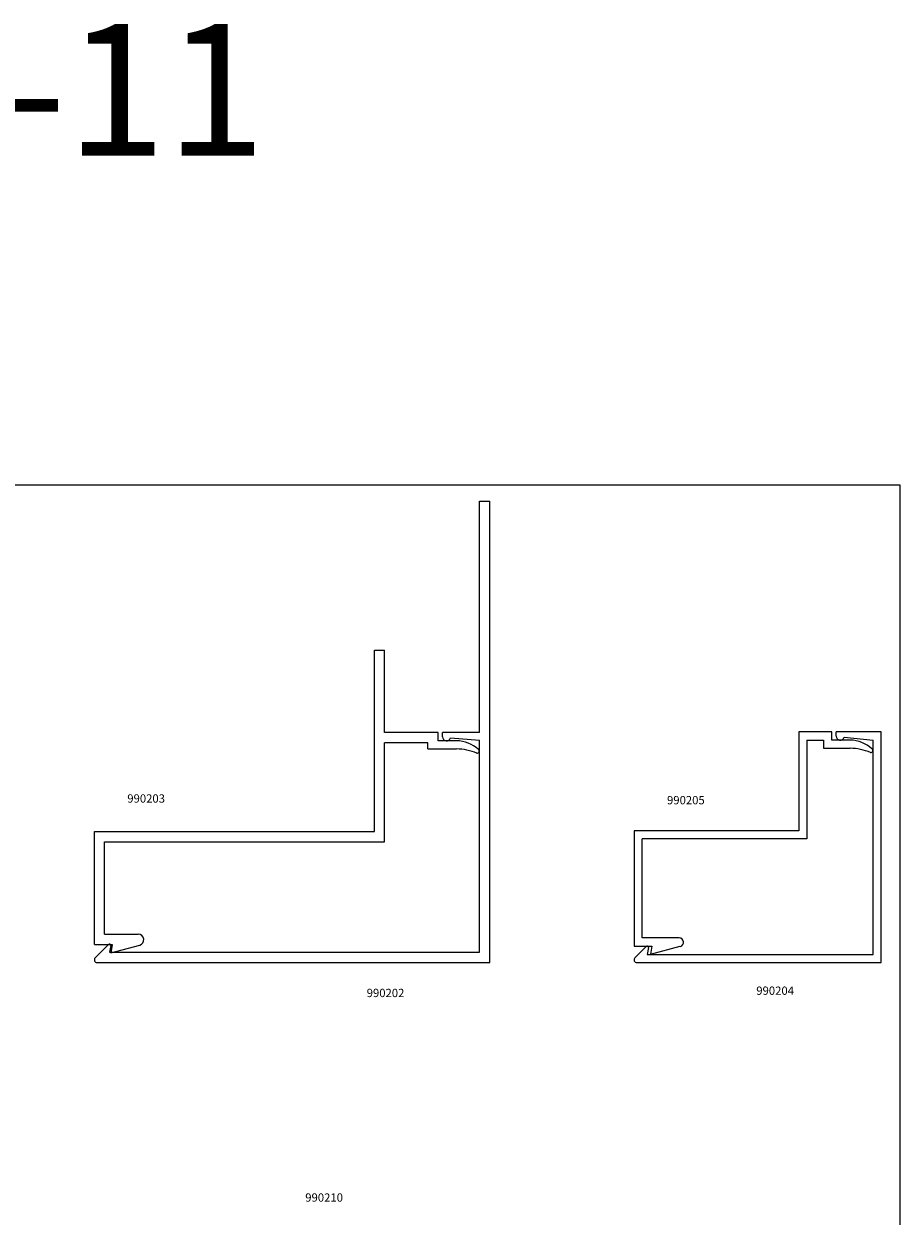
# Model space of a CAD drawing. Extents: x 108 to 121.3, y 0 to 17.9.
# Drawn here: x 114.7 to 121.3, y 8.9 to 17.9 of the extents above; entities that cross this region are included whole.
import ezdxf
from ezdxf.enums import TextEntityAlignment as Align

# ---------------------------------------------------------------- set-up
doc = ezdxf.new("R2010")
doc.units = 0
doc.header["$LTSCALE"] = 0.3
doc.header["$MEASUREMENT"] = 0
doc.layers.get('0').update_dxf_attribs({"linetype": 'CONTINUOUS'})
doc.layers.get('DEFPOINTS').update_dxf_attribs({"color": 11, "linetype": 'CONTINUOUS'})
for name, color, linetype in [('e990202$0$EXT_TRIM', 6, 'CONTINUOUS'), ('e990202$0$EXT_TRIM_SNAP2', 6, 'CONTINUOUS'), ('e990203$0$EXT_TRIM', 6, 'CONTINUOUS'), ('e990204$0$EXT_TRIM', 6, 'CONTINUOUS'), ('e990204$0$EXT_TRIM_SNAP2', 6, 'CONTINUOUS'), ('e990205$0$EXT_TRIM', 6, 'CONTINUOUS')]:
    doc.layers.add(name, color=color, linetype=linetype)
doc.styles.add('ROMANC', font='ROMANC.SHX', dxfattribs={"height": 0.093})

# ---------------------------------------------------------------- blocks, each defined once
blk = doc.blocks.new('e990205', base_point=(51.0009, 0))
at = {"layer": 'e990205$0$EXT_TRIM'}
for p, q in [((1.5003, 0.7502), (1.25, 0.7502)), ((1.25, 0.7502), (1.25, 0)), ((1.5003, 0.6882), (1.5003, 0.7502)), ((1.312, 0.6882), (1.4383, 0.6882)), ((1.312, 0.6882), (1.312, -0.062)), ((1.4383, 0.6882), (1.4383, 0.6262)), ((1.6403, 0.6882), (1.5003, 0.6882)), ((1.4383, 0.6262), (1.6403, 0.6262)), ((0, 0), (0, -0.875)), ((1.25, 0), (0, 0)), ((0.062, -0.813), (0.062, -0.062)), ((1.312, -0.062), (0.062, -0.062)), ((0.3428, -0.813), (0.062, -0.813)), ((0, -0.875), (0.136, -0.875)), ((0.136, -0.875), (0.125, -0.937)), ((0.125, -0.937), (0.3511, -0.8764))]:
    blk.add_line(p, q, dxfattribs=at)
for centre, radius, start, end in [((1.6356, 0.4382), 0.25, 47.32173, 88.92022), ((1.6312, 0.1924), 0.4339, 67.93373, 88.80537), ((1.7973, 0.6092), 0.015, 258.36955, 58.85058), ((0.3428, -0.8453), 0.0323, 285, 90)]:
    blk.add_arc(centre, radius, start, end, dxfattribs=at)
blk = doc.blocks.new('B990205')
blk.add_blockref('e990205', (51.0009, 0))
blk = doc.blocks.new('e990204', base_point=(51.0009, 0))
at = {"layer": 'e990204$0$EXT_TRIM'}
for p, q in [((0, 0), (0, 1.7502)), ((-0.062, 0.062), (-0.062, 1.6882)), ((-1.7834, 0.1221), (-1.8691, 0.0364)), ((-1.7663, 0.115), (-1.7756, 0.062)), ((-1.854, 0), (0, 0)), ((-1.7756, 0.062), (-0.062, 0.062))]:
    blk.add_line(p, q, dxfattribs=at)
for centre, radius, start, end in [((-1.7763, 0.115), 0.01, 0, 135), ((-1.854, 0.0213), 0.0213, 135, 270)]:
    blk.add_arc(centre, radius, start, end, dxfattribs=at)
at = {"layer": 'e990204$0$EXT_TRIM_SNAP2'}
for p, q in [((0, 1.7502), (-0.3421, 1.7502)), ((-0.3421, 1.719), (-0.3421, 1.7502)), ((-0.2812, 1.7109), (-0.062, 1.6882))]:
    blk.add_line(p, q, dxfattribs=at)
blk.add_arc((-0.3111, 1.719), 0.031, 180, 344.80427, dxfattribs=at)
blk = doc.blocks.new('B990204')
blk.add_blockref('e990204', (51.0009, 0))
blk = doc.blocks.new('e990203', base_point=(43.7562, 0))
at = {"layer": 'e990203$0$EXT_TRIM'}
for p, q in [((2.125, 0), (2.125, 1.375)), ((2.125, 1.375), (2.203, 1.375)), ((2.203, 0.75), (2.203, 1.375)), ((2.6093, 0.75), (2.203, 0.75)), ((2.6093, 0.688), (2.6093, 0.75)), ((2.5313, 0.672), (2.203, 0.672)), ((2.203, -0.078), (2.203, 0.672)), ((2.5313, 0.626), (2.5313, 0.672)), ((2.7493, 0.688), (2.6093, 0.688)), ((2.5313, 0.626), (2.7493, 0.626)), ((0, -0.8585), (0, 0)), ((0, 0), (2.125, 0)), ((0.078, -0.078), (2.203, -0.078)), ((0.078, -0.7805), (0.078, -0.078)), ((0.078, -0.7805), (0.3337, -0.7805)), ((0, -0.8585), (0.136, -0.8585)), ((0.136, -0.8585), (0.125, -0.9205)), ((0.125, -0.9205), (0.3444, -0.8617))]:
    blk.add_line(p, q, dxfattribs=at)
for centre, radius, start, end in [((2.7446, 0.438), 0.25, 47.32173, 88.92022), ((2.7402, 0.1922), 0.4339, 67.93373, 88.80537), ((2.9063, 0.609), 0.015, 258.36955, 58.85058), ((0.3337, -0.8218), 0.0413, 285, 89.99921)]:
    blk.add_arc(centre, radius, start, end, dxfattribs=at)
blk = doc.blocks.new('B990203')
blk.add_blockref('e990203', (43.7562, 0))
blk = doc.blocks.new('e990202', base_point=(43.7562, 0))
at = {"layer": 'e990202$0$EXT_TRIM'}
for p, q in [((-0.078, 1.7453), (-0.078, 3.5)), ((-0.078, 3.5), (0, 3.5)), ((0, 0), (0, 3.5)), ((-0.078, 0.078), (-0.078, 1.688)), ((-2.8924, 0.1381), (-2.9941, 0.0364)), ((-2.8753, 0.131), (-2.8846, 0.078)), ((-2.979, 0), (0, 0)), ((-2.8846, 0.078), (-0.078, 0.078))]:
    blk.add_line(p, q, dxfattribs=at)
for centre, radius, start, end in [((-2.8853, 0.131), 0.01, 0, 135), ((-2.979, 0.0213), 0.0213, 135, 270)]:
    blk.add_arc(centre, radius, start, end, dxfattribs=at)
at = {"layer": 'e990202$0$EXT_TRIM_SNAP2'}
for p, q in [((-0.078, 1.7453), (-0.3581, 1.7453)), ((-0.3581, 1.7141), (-0.3581, 1.7453)), ((-0.2972, 1.706), (-0.078, 1.688))]:
    blk.add_line(p, q, dxfattribs=at)
blk.add_arc((-0.3271, 1.7141), 0.031, 180, 344.80427, dxfattribs=at)
blk = doc.blocks.new('B990202')
blk.add_blockref('e990202', (43.7562, 0))

msp = doc.modelspace()

# ---------------------------------------------------------------- linework, layer by layer
at = {"layer": 'DEFPOINTS'}
msp.add_lwpolyline([(108, 0), (121.3, 0), (121.3, 14.4), (108, 14.4)], close=True, dxfattribs=at)

# ---------------------------------------------------------------- block references
for name, p in [('B990202', (118.1852, 10.7772)), ('B990203', (115.185, 11.7725)), ('B990204', (121.156, 10.7772)), ('B990205', (119.2807, 11.7772))]:
    msp.add_blockref(name, p)

# ---------------------------------------------------------------- texts
at = {"layer": 'DEFPOINTS', "style": 'ROMANC'}
msp.add_text('TR-11', height=1, dxfattribs=at).set_placement((114.65, 17.4), align=Align.MIDDLE_CENTER)
for s, p in [('990203', (115.435, 12.0225)), ('990205', (119.5307, 12.0098)), ('990204', (120.2081, 10.5643)), ('990202', (117.2516, 10.5471)), ('990210', (116.7855, 8.9948))]:
    msp.add_text(s, height=0.063, dxfattribs=at).set_placement(p, align=Align.MIDDLE_LEFT)

doc.saveas('drawing.dxf')
